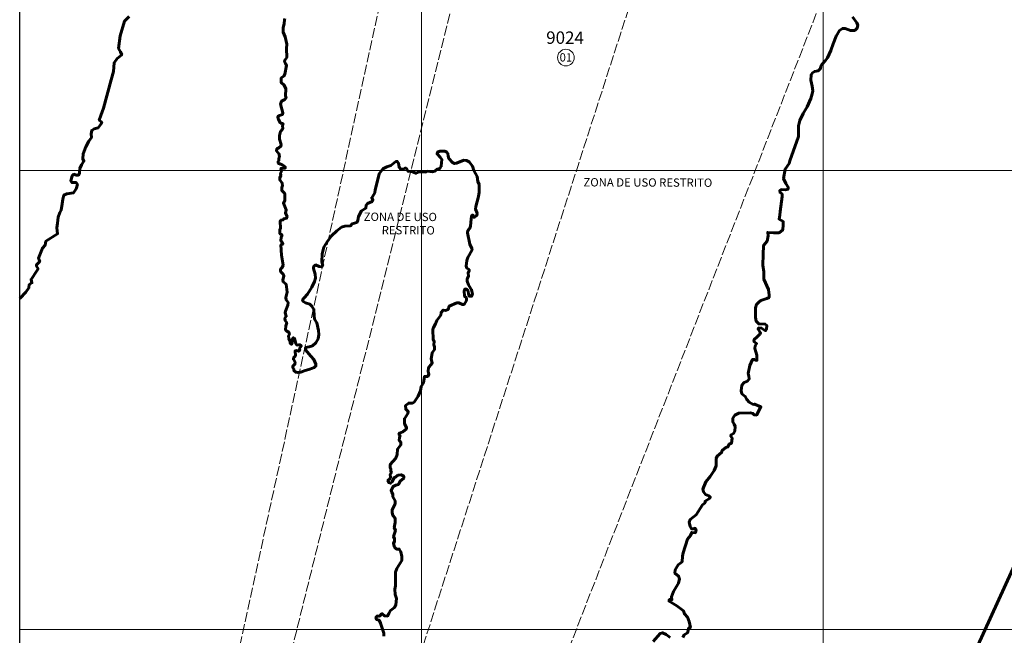
# Model space of a CAD drawing. Extents: x 178259 to 183110, y 1677040 to 1682581.
# Drawn here: x 178272 to 179458, y 1678691 to 1679433 of the extents above; entities that cross this region are included whole.
import ezdxf

# ---------------------------------------------------------------- set-up
doc = ezdxf.new("R2010")
doc.units = 0
doc.header["$MEASUREMENT"] = 0
doc.header["$XCLIPFRAME"] = 2
doc.linetypes.add('ACAD_ISO02W100', pattern=[15, 12, -3])
for name, color, linetype, lineweight in [('P-CRT', 40, 'ACAD_ISO02W100', 20), ('P-Ident_Area_Comp', 7, 'CONTINUOUS', 40), ('P-Ident_SUBUEU', 5, 'CONTINUOUS', 40), ('P-Ident_UEU', 5, 'CONTINUOUS', 60), ('P-Lim_SUBUEU', 5, 'CONTINUOUS', 40), ('P-Lim_UEU', 6, 'CONTINUOUS', 60), ('P-Malha', 7, 'CONTINUOUS', 9)]:
    doc.layers.add(name, color=color, linetype=linetype, lineweight=lineweight)
doc.layers.add('P-GAUSS_KRUEGER', color=3, linetype='CONTINUOUS')
doc.layers.add('P-Imagem_raster', color=251, linetype='CONTINUOUS')
doc.styles.add('SIMPLEX', font='simplex.shx')
picture_1 = doc.add_image_def('image3.tif', size_in_pixel=(14039, 19866))

msp = doc.modelspace()

# ---------------------------------------------------------------- linework, layer by layer
at = {"layer": 'P-CRT', "flags": 128}
for points in [[(178880.541, 1679804), (178272, 1677354.53)], [(178782.487, 1679803.908), (178272, 1677461.981)], [(179120.831, 1679803.834), (178272, 1677171.988)], [(179373.255, 1679803.774), (178296.21, 1677040)]]:
    msp.add_lwpolyline(points, dxfattribs=at)
at = {"layer": 'P-GAUSS_KRUEGER'}
msp.add_lwpolyline([(178272, 1679804), (180692, 1679804), (180692, 1677040), (178272, 1677040)], close=True, dxfattribs=at)
at = {"layer": 'P-Ident_SUBUEU', "lineweight": 9}
msp.add_circle((178929.967, 1679387.451), 10.003, dxfattribs=at)
at = {"layer": 'P-Lim_SUBUEU', "flags": 128}
msp.add_lwpolyline([(178272, 1679097.197), (178279.256, 1679104.702), (178283.101, 1679110.053), (178283.513, 1679113.896), (178286.672, 1679115.954), (178285.711, 1679120.209), (178292.715, 1679130.363), (178294.226, 1679132.833), (178292.304, 1679136.128), (178292.167, 1679137.637), (178296.135, 1679141.925), (178294.777, 1679145.597), (178296.163, 1679149.79), (178299.342, 1679157.959), (178302.504, 1679161.409), (178303.581, 1679166.068), (178317.672, 1679175.198), (178317.672, 1679175.198), (178316.752, 1679182.123), (178317.522, 1679188.071), (178318.493, 1679195.304), (178320.402, 1679200.646), (178321.864, 1679203.711), (178323.275, 1679211.333), (178323.924, 1679216.679), (178325.202, 1679221.709), (178328.732, 1679223.198), (178336.696, 1679224.432), (178339.876, 1679229.141), (178341.627, 1679234.55), (178340.06, 1679236.758), (178334.934, 1679236.827), (178333.454, 1679238.984), (178335.05, 1679244.956), (178337.261, 1679246.836), (178340.093, 1679245.882), (178342.927, 1679245.872), (178344.137, 1679247.989), (178344.531, 1679253.732), (178346.436, 1679258.129), (178349.288, 1679262.839), (178348.037, 1679265.36), (178348.397, 1679271.319), (178351.553, 1679279.82), (178355.402, 1679286.552), (178358.423, 1679291.354), (178358.012, 1679295.609), (178358.903, 1679299.74), (178361.744, 1679301.617), (178366.473, 1679302.859), (178369.955, 1679307.566), (178370.907, 1679309.45), (178367.778, 1679312.128), (178369.676, 1679317.635), (178372.86, 1679326.675), (178382.062, 1679360.764), (178384.815, 1679370.558), (178385.777, 1679380.988), (178389.48, 1679386.315), (178394.85, 1679390.701), (178393.338, 1679394.495), (178391.142, 1679398.476), (178393.067, 1679413.572), (178393.067, 1679413.572), (178398.175, 1679431.212), (178403.917, 1679437.038)], dxfattribs=at)
at = {"layer": 'P-Lim_SUBUEU'}
for points in [[(178710.588, 1678690.392), (178710.741, 1678693.992), (178708.283, 1678701.365), (178706.594, 1678706.127), (178704.904, 1678709.66), (178701.985, 1678710.582), (178701.064, 1678712.886), (178702.908, 1678714.728), (178704.751, 1678714.267), (178706.442, 1678715.035), (178707.057, 1678716.571), (178708.747, 1678717.339), (178711.512, 1678714.727), (178715.046, 1678714.573), (178716.737, 1678717.798), (178718.735, 1678721.33), (178723.345, 1678724.862), (178725.217, 1678728.131), (178725.833, 1678735.657), (178724.451, 1678740.572), (178723.991, 1678747.023), (178724.913, 1678751.17), (178724.916, 1678767.45), (178726.145, 1678771.822), (178732.292, 1678781.651), (178732.447, 1678786.258), (178731.065, 1678791.788), (178729.221, 1678795.321), (178725.995, 1678795.168), (178723.537, 1678797.626), (178722.308, 1678802.08), (178723.691, 1678804.691), (178723.692, 1678807.763), (178722.309, 1678810.374), (178724.615, 1678817.746), (178723.233, 1678821.279), (178724.31, 1678827.269), (178724.464, 1678832.491), (178721.699, 1678835.716), (178720.624, 1678839.403), (178720.612, 1678842.421), (178724.301, 1678849.639), (178724.301, 1678853.479), (178721.69, 1678858.241), (178721.69, 1678861.159), (178720.308, 1678863.77), (178719.386, 1678865.921), (178721.846, 1678870.682), (178724.919, 1678872.371), (178728.3, 1678873.138), (178730.298, 1678876.978), (178734.754, 1678880.817), (178734.755, 1678883.12), (178731.528, 1678884.811), (178727.533, 1678884.197), (178724.767, 1678882.047), (178722.923, 1678881.433), (178720.771, 1678876.365), (178718.773, 1678874.676), (178716.622, 1678875.29), (178715.547, 1678878.055), (178717.852, 1678879.898), (178718.774, 1678882.048), (178718.314, 1678885.12), (178719.851, 1678887.577), (178719.083, 1678889.113), (178719.083, 1678891.417), (178718.315, 1678893.414), (178718.316, 1678897.253), (178725.078, 1678904.625), (178726.769, 1678909.079), (178727.077, 1678915.529), (178731.227, 1678921.058), (178731.227, 1678923.976), (178729.23, 1678926.28), (178729.538, 1678929.659), (178730.153, 1678932.117), (178728.924, 1678933.192), (178729.396, 1678935.1), (178733.391, 1678936.636), (178737.848, 1678940.321), (178738.155, 1678941.857), (178735.697, 1678946.004), (178735.545, 1678952.302), (178739.694, 1678958.752), (178740.002, 1678960.902), (178737.083, 1678963.821), (178736.93, 1678968.121), (178740.618, 1678971.192), (178745.074, 1678971.192), (178747.072, 1678972.267), (178751.99, 1678979.485), (178754.757, 1678985.935), (178755.68, 1678991.157), (178758.6, 1678995.611), (178758.754, 1678998.068), (178759.83, 1679003.29), (178763.518, 1679003.289), (178764.955, 1679006.043), (178764.034, 1679009.115), (178764.649, 1679014.03), (178768.03, 1679018.176), (178768.953, 1679019.712), (178767.724, 1679024.166), (178768.955, 1679031.845), (178771.721, 1679035.838), (178771.721, 1679038.757), (178770.954, 1679041.521), (178771.415, 1679045.361), (178770.033, 1679047.819), (178769.727, 1679059.645), (178770.496, 1679062.41), (178772.955, 1679066.556), (178774.339, 1679070.857), (178779.257, 1679077.153), (178779.718, 1679080.379), (178782.177, 1679083.143), (178785.096, 1679082.835), (178788.17, 1679084.063), (178789.246, 1679087.749), (178798.466, 1679091.895), (178801.089, 1679091.966), (178805.545, 1679089.815), (178807.389, 1679090.122), (178810.155, 1679094.729), (178810.156, 1679097.955), (178807.851, 1679099.952), (178807.545, 1679106.249), (178808.467, 1679108.706), (178810.311, 1679108.245), (178812.155, 1679106.248), (178812.769, 1679102.408), (178813.844, 1679099.797), (178816.302, 1679099.95), (178817.378, 1679102.715), (178816.304, 1679107.63), (178812.771, 1679113.467), (178811.235, 1679117.921), (178811.235, 1679120.84), (178812.772, 1679124.065), (178812.158, 1679127.905), (178813.542, 1679130.362), (178813.388, 1679132.051), (178810.776, 1679133.588), (178809.855, 1679136.199), (178810.47, 1679143.11), (178811.691, 1679146.708), (178817.07, 1679155.615), (178816.61, 1679157.458), (178814.152, 1679162.527), (178811.388, 1679176.351), (178811.85, 1679178.962), (178814.309, 1679181.726), (178815.231, 1679184.49), (178815.847, 1679193.091), (178816.77, 1679197.392), (178818.306, 1679197.391), (178818.306, 1679195.241), (178820.014, 1679195.152), (178822.78, 1679197.302), (178822.934, 1679200.067), (178821.245, 1679204.982), (178821.552, 1679208.207), (178824.781, 1679219.879), (178825.396, 1679225.255), (178825.398, 1679234.624), (178823.733, 1679238.338), (178823.131, 1679244.114), (178819.165, 1679251.529), (178817.527, 1679256.529), (178813.647, 1679261.875), (178810.111, 1679263.599), (178806.92, 1679263.686), (178798.295, 1679260.067), (178795.794, 1679259.808), (178793.379, 1679261.016), (178789.154, 1679266.016), (178788.12, 1679268.775), (178787.775, 1679271.879), (178786.654, 1679273.431), (178784.067, 1679274.552), (178778.203, 1679274.553), (178775.27, 1679273.346), (178774.889, 1679271.35), (178778.683, 1679267.642), (178780.667, 1679264.538), (178779.803, 1679256.521), (178777.991, 1679253.935), (178774.8, 1679252.901), (178772.213, 1679250.746), (178769.194, 1679249.885), (178762.898, 1679250.489), (178761.259, 1679249.541), (178757.896, 1679249.887), (178753.325, 1679249.801), (178749.358, 1679247.991), (178743.493, 1679250.406), (178739.91, 1679250.334), (178737.927, 1679253.868), (178736.806, 1679254.472), (178734.65, 1679253.352), (178731.114, 1679252.835), (178728.958, 1679255.335), (178728.183, 1679260.249), (178726.89, 1679262.405), (178725.251, 1679262.146), (178719.127, 1679257.32), (178714.297, 1679255.683), (178709.467, 1679253.528), (178705.154, 1679247.236), (178703.342, 1679240.426), (178700.064, 1679228.298), (178699.805, 1679224.591), (178696.095, 1679218.557), (178697.561, 1679215.884), (178696.589, 1679214.075), (178691.069, 1679211.834), (178689.344, 1679209.507), (178689.085, 1679206.059), (178683.91, 1679202.87), (178680.114, 1679195.801), (178679.423, 1679191.146), (178678.016, 1679188.859), (178672.669, 1679187.135), (178670.599, 1679184.894), (178663.699, 1679184.464), (178659.818, 1679182.999), (178654.125, 1679178.776), (178647.57, 1679172.743), (178642.48, 1679165.502), (178638.512, 1679158.864), (178636.251, 1679150.964), (178636.164, 1679141.309), (178637.112, 1679136.826), (178636.077, 1679135.446), (178632.627, 1679135.619), (178628.401, 1679137.603), (178626.072, 1679135.448), (178625.899, 1679133.293), (178628.054, 1679126.482), (178628.485, 1679121.568), (178627.191, 1679117.689), (178624.085, 1679110.879), (178618.553, 1679102.469), (178614.671, 1679097.815), (178612.774, 1679095.573), (178613.377, 1679093.677), (178616.481, 1679091.78), (178621.57, 1679090.227), (178624.07, 1679087.899), (178626.398, 1679084.019), (178626.656, 1679076.605), (178627.173, 1679072.381), (178629.833, 1679067.753), (178631.988, 1679058.615), (178632.332, 1679053.615), (178631.555, 1679048.442), (178628.794, 1679043.788), (178624.74, 1679040.34), (178620.773, 1679039.134), (178616.374, 1679038.1), (178616.288, 1679035.169), (178622.841, 1679027.754), (178626.204, 1679023.701), (178628.79, 1679018.011), (178628.876, 1679015.856), (178626.892, 1679013.96), (178624.65, 1679013.184), (178620.251, 1679011.547), (178615.939, 1679010.513), (178610.678, 1679008.618), (178607.142, 1679007.842), (178604.641, 1679008.274), (178602.312, 1679010.343), (178602.399, 1679011.895), (178601.019, 1679013.878), (178601.02, 1679015.602), (178603.607, 1679018.015), (178603.694, 1679020.343), (178601.711, 1679024.05), (178601.884, 1679025.602), (178604.213, 1679028.102), (178603.782, 1679033.964), (178605.593, 1679034.395), (178608.15, 1679033.671), (178609.402, 1679034.505), (178609.263, 1679036.869), (178611.211, 1679039.789), (178610.238, 1679041.179), (178608.194, 1679041.172), (178605.669, 1679041.071), (178604.559, 1679042.788), (178603.146, 1679049.147), (178601.833, 1679049.854), (178600.52, 1679048.441), (178600.116, 1679042.788), (178599.308, 1679041.88), (178597.894, 1679042.991), (178597.692, 1679045.211), (178596.279, 1679049.148), (178595.876, 1679052.277), (178596.987, 1679053.791), (178596.381, 1679056.415), (178593.857, 1679057.627), (178592.242, 1679059.242), (178592.546, 1679064.39), (178593.657, 1679068.024), (178591.84, 1679070.548), (178591.436, 1679073.475), (178593.052, 1679075.695), (178591.74, 1679079.733), (178592.144, 1679081.852), (178595.173, 1679089.189), (178595.274, 1679092.318), (178592.952, 1679095.649), (178592.549, 1679098.274), (178594.065, 1679104.834), (178593.561, 1679111.295), (178592.855, 1679114.525), (178589.523, 1679117.351), (178589.018, 1679119.068), (178590.231, 1679124.619), (178589.322, 1679126.638), (178586.192, 1679129.767), (178586.193, 1679132.695), (178588.112, 1679134.713), (178589.218, 1679137.505), (178587.2, 1679149.214), (178586.697, 1679161.831), (178588.818, 1679162.84), (178588.818, 1679163.648), (178586.597, 1679166.474), (178587.002, 1679171.218), (178588.113, 1679173.439), (178587.305, 1679174.448), (178585.387, 1679175.256), (178585.388, 1679179.899), (178586.095, 1679181.918), (178585.591, 1679189.791), (178586.601, 1679191.406), (178589.53, 1679192.011), (178590.136, 1679193.323), (178593.569, 1679193.928), (178594.074, 1679195.846), (178592.156, 1679199.884), (178593.166, 1679204.111), (178589.633, 1679212.086), (178591.451, 1679215.417), (178591.25, 1679223.593), (178587.716, 1679227.429), (178587.919, 1679231.466), (178588.525, 1679232.778), (178588.324, 1679236.21), (178585.295, 1679240.147), (178585.194, 1679242.57), (178586.609, 1679245.295), (178586.306, 1679248.121), (178587.215, 1679250.039), (178586.408, 1679253.269), (178587.216, 1679254.177), (178591.861, 1679254.379), (178591.962, 1679255.691), (178588.428, 1679258.316), (178586.207, 1679258.922), (178583.481, 1679260.234), (178583.38, 1679262.556), (178584.087, 1679263.161), (178584.188, 1679266.593), (178584.794, 1679267.502), (178584.69, 1679271.268), (178581.359, 1679275.205), (178581.763, 1679277.325), (178583.985, 1679278.636), (178586.61, 1679280.655), (178586.813, 1679282.573), (178585.097, 1679289.336), (178584.997, 1679293.676), (178586.108, 1679298.319), (178588.939, 1679301.737), (178588.636, 1679305.673), (178589.242, 1679306.885), (178588.839, 1679307.894), (178586.213, 1679308.601), (178583.589, 1679312.942), (178582.781, 1679315.465), (178583.69, 1679317.181), (178588.437, 1679318.896), (178589.043, 1679320.814), (178586.217, 1679331.514), (178587.227, 1679334.744), (178591.57, 1679336.964), (178592.883, 1679339.083), (178592.378, 1679341.203), (178592.784, 1679349.984), (178590.664, 1679354.123), (178586.834, 1679357.624), (178587.037, 1679362.872), (178590.369, 1679365.092), (178591.379, 1679367.414), (178593.603, 1679378.012), (178592.29, 1679380.132), (178591.18, 1679382.151), (178591.483, 1679384.169), (178593.705, 1679387.5), (178593.398, 1679398.351), (178593.702, 1679403.802), (178591.683, 1679412.281), (178589.261, 1679418.237), (178589.464, 1679423.284), (178590.676, 1679428.532), (178590.879, 1679432.771), (178591.384, 1679434.588)], [(179275.058, 1679436.4), (179280.366, 1679429.324), (179281.492, 1679426.67), (179280.687, 1679422.731), (179278.032, 1679420.239), (179272.884, 1679420.239), (179266.449, 1679422.331), (179263.312, 1679422.492), (179259.692, 1679420), (179255.409, 1679413.378), (179252.029, 1679403.972), (179249.043, 1679395.825), (179245.181, 1679387.222), (179242.365, 1679383.364), (179238.262, 1679378.942), (179237.297, 1679377.173), (179236.733, 1679374.44), (179233.74, 1679371.342), (179229.557, 1679370.538), (179227.143, 1679368.931), (179225.293, 1679366.519), (179225.131, 1679360.087), (179226.739, 1679352.85), (179227.462, 1679347.303), (179226.737, 1679343.604), (179225.127, 1679338.035), (179220.826, 1679328.295), (179215.713, 1679320.026), (179211.69, 1679311.585), (179210.389, 1679305.35), (179210.306, 1679292.405), (179199.678, 1679262.862), (179198.792, 1679259.646), (179194.287, 1679252.893), (179192.188, 1679241.592), (179194.922, 1679235.642), (179197.897, 1679231.139), (179197.736, 1679228.968), (179194.679, 1679227.924), (179189.29, 1679228.326), (179187.52, 1679227.201), (179188.083, 1679224.709), (179190.496, 1679223.181), (179190.656, 1679219.964), (179188.106, 1679202.156), (179187.779, 1679197.514), (179186.833, 1679192.875), (179191.779, 1679189.762), (179191.766, 1679186.048), (179191.124, 1679179.861), (179187.084, 1679176.471), (179179.958, 1679176.496), (179173.142, 1679176.83), (179173.747, 1679172.495), (179172.485, 1679166.31), (179168.103, 1679161.127), (179167.754, 1679150.296), (179167.088, 1679137.3), (179168.298, 1679129.248), (179168.577, 1679120.581), (179174.098, 1679108.134), (179174.774, 1679101.23), (179174.826, 1679098.524), (179172.198, 1679097.066), (179164.901, 1679094.733), (179162.419, 1679092.691), (179159.5, 1679089.774), (179158.332, 1679085.981), (179158.33, 1679074.456), (179159.205, 1679069.788), (179162.269, 1679066.578), (179169.858, 1679066.431), (179171.901, 1679064.826), (179171.755, 1679060.304), (179170.587, 1679058.407), (179165.479, 1679061.472), (179162.269, 1679061.764), (179161.539, 1679060.305), (179164.603, 1679055.636), (179163.435, 1679054.032), (179159.932, 1679050.677), (179156.867, 1679047.906), (179156.574, 1679045.28), (179159.785, 1679042.799), (179158.179, 1679040.32), (179157.448, 1679036.897), (179160.074, 1679028.727), (179160.073, 1679022.746), (179158.614, 1679022.6), (179156.862, 1679023.767), (179154.819, 1679023.768), (179151.607, 1679016.328), (179149.563, 1679006.992), (179150.292, 1679003.491), (179150.875, 1679000.281), (179148.685, 1678997.51), (179144.745, 1678995.905), (179141.971, 1678992.842), (179141.095, 1678985.986), (179141.97, 1678982.339), (179146.056, 1678979.129), (179147.952, 1678975.335), (179150.725, 1678972.417), (179155.686, 1678969.499), (179157.292, 1678969.936), (179164.846, 1678966.532), (179159.445, 1678956.759), (179156.964, 1678956.905), (179155.359, 1678958.802), (179152.294, 1678959.532), (179138.283, 1678959.096), (179133.467, 1678956.471), (179131.131, 1678952.97), (179130.985, 1678948.448), (179132.881, 1678945.968), (179133.902, 1678942.904), (179133.464, 1678937.215), (179131.858, 1678934.443), (179129.071, 1678932.941), (179128.633, 1678931.482), (179130.383, 1678928.856), (179129.361, 1678922.875), (179126.734, 1678921.854), (179125.128, 1678918.353), (179122.793, 1678917.624), (179118.268, 1678914.124), (179117.538, 1678911.498), (179112.137, 1678907.414), (179111.115, 1678904.497), (179110.968, 1678895.598), (179108.778, 1678889.763), (179103.647, 1678882.807), (179098.684, 1678876.389), (179095.034, 1678867.636), (179095.763, 1678864.281), (179098.244, 1678861.071), (179102.33, 1678859.32), (179103.935, 1678857.861), (179102.913, 1678856.402), (179097.659, 1678852.902), (179097.659, 1678851.151), (179094.593, 1678848.526), (179086.856, 1678836.71), (179079.85, 1678830.73), (179078.682, 1678827.667), (179079.703, 1678822.561), (179081.162, 1678819.789), (179083.205, 1678819.497), (179085.832, 1678820.372), (179086.888, 1678818.793), (179086.029, 1678814.931), (179081.522, 1678815.361), (179080.234, 1678811.499), (179076.584, 1678807.209), (179071.216, 1678790.691), (179070.327, 1678786.717), (179069.897, 1678779.852), (179065.174, 1678776.206), (179061.74, 1678770.414), (179061.31, 1678766.338), (179065.816, 1678762.69), (179066.674, 1678759.257), (179065.6, 1678754.323), (179059.589, 1678744.026), (179057.013, 1678737.805), (179057.656, 1678734.373), (179054.437, 1678734.373), (179054.222, 1678732.442), (179063.45, 1678726.863), (179071.819, 1678720.855), (179072.677, 1678717.208), (179076.325, 1678713.131), (179078.685, 1678707.982), (179079.934, 1678700.594), (179078.003, 1678700.38), (179076.285, 1678694.159), (179072.421, 1678691.8), (179070.918, 1678688.797)], [(179702.824, 1679285.245), (179164.365, 1678105.6)], [(179055.68, 1678688.584), (179050.959, 1678692.447), (179046.452, 1678694.378), (179043.662, 1678693.735), (179035.076, 1678684.082)]]:
    msp.add_lwpolyline(points, dxfattribs=at)
at = {"layer": 'P-Lim_UEU', "flags": 128}
msp.add_lwpolyline([(178272, 1679097.197), (178279.256, 1679104.702), (178283.101, 1679110.053), (178283.513, 1679113.896), (178286.672, 1679115.954), (178285.711, 1679120.209), (178292.715, 1679130.363), (178294.226, 1679132.833), (178292.304, 1679136.128), (178292.167, 1679137.637), (178296.135, 1679141.925), (178294.777, 1679145.597), (178296.163, 1679149.79), (178299.342, 1679157.959), (178302.504, 1679161.409), (178303.581, 1679166.068), (178317.672, 1679175.198), (178317.672, 1679175.198), (178316.752, 1679182.123), (178317.522, 1679188.071), (178318.493, 1679195.304), (178320.402, 1679200.646), (178321.864, 1679203.711), (178323.275, 1679211.333), (178323.924, 1679216.679), (178325.202, 1679221.709), (178328.732, 1679223.198), (178336.696, 1679224.432), (178339.876, 1679229.141), (178341.627, 1679234.55), (178340.06, 1679236.758), (178334.934, 1679236.827), (178333.454, 1679238.984), (178335.05, 1679244.956), (178337.261, 1679246.836), (178340.093, 1679245.882), (178342.927, 1679245.872), (178344.137, 1679247.989), (178344.531, 1679253.732), (178346.436, 1679258.129), (178349.288, 1679262.839), (178348.037, 1679265.36), (178348.397, 1679271.319), (178351.553, 1679279.82), (178355.402, 1679286.552), (178358.423, 1679291.354), (178358.012, 1679295.609), (178358.903, 1679299.74), (178361.744, 1679301.617), (178366.473, 1679302.859), (178369.955, 1679307.566), (178370.907, 1679309.45), (178367.778, 1679312.128), (178369.676, 1679317.635), (178372.86, 1679326.675), (178382.062, 1679360.764), (178384.815, 1679370.558), (178385.777, 1679380.988), (178389.48, 1679386.315), (178394.85, 1679390.701), (178393.338, 1679394.495), (178391.142, 1679398.476), (178393.067, 1679413.572), (178393.067, 1679413.572), (178398.175, 1679431.212), (178403.917, 1679437.038)], dxfattribs=at)
at = {"layer": 'P-Lim_UEU'}
for points in [[(178710.588, 1678690.392), (178710.741, 1678693.992), (178708.283, 1678701.365), (178706.594, 1678706.127), (178704.904, 1678709.66), (178701.985, 1678710.582), (178701.064, 1678712.886), (178702.908, 1678714.728), (178704.751, 1678714.267), (178706.442, 1678715.035), (178707.057, 1678716.571), (178708.747, 1678717.339), (178711.512, 1678714.727), (178715.046, 1678714.573), (178716.737, 1678717.798), (178718.735, 1678721.33), (178723.345, 1678724.862), (178725.217, 1678728.131), (178725.833, 1678735.657), (178724.451, 1678740.572), (178723.991, 1678747.023), (178724.913, 1678751.17), (178724.916, 1678767.45), (178726.145, 1678771.822), (178732.292, 1678781.651), (178732.447, 1678786.258), (178731.065, 1678791.788), (178729.221, 1678795.321), (178725.995, 1678795.168), (178723.537, 1678797.626), (178722.308, 1678802.08), (178723.691, 1678804.691), (178723.692, 1678807.763), (178722.309, 1678810.374), (178724.615, 1678817.746), (178723.233, 1678821.279), (178724.31, 1678827.269), (178724.464, 1678832.491), (178721.699, 1678835.716), (178720.624, 1678839.403), (178720.612, 1678842.421), (178724.301, 1678849.639), (178724.301, 1678853.479), (178721.69, 1678858.241), (178721.69, 1678861.159), (178720.308, 1678863.77), (178719.386, 1678865.921), (178721.846, 1678870.682), (178724.919, 1678872.371), (178728.3, 1678873.138), (178730.298, 1678876.978), (178734.754, 1678880.817), (178734.755, 1678883.12), (178731.528, 1678884.811), (178727.533, 1678884.197), (178724.767, 1678882.047), (178722.923, 1678881.433), (178720.771, 1678876.365), (178718.773, 1678874.676), (178716.622, 1678875.29), (178715.547, 1678878.055), (178717.852, 1678879.898), (178718.774, 1678882.048), (178718.314, 1678885.12), (178719.851, 1678887.577), (178719.083, 1678889.113), (178719.083, 1678891.417), (178718.315, 1678893.414), (178718.316, 1678897.253), (178725.078, 1678904.625), (178726.769, 1678909.079), (178727.077, 1678915.529), (178731.227, 1678921.058), (178731.227, 1678923.976), (178729.23, 1678926.28), (178729.538, 1678929.659), (178730.153, 1678932.117), (178728.924, 1678933.192), (178729.396, 1678935.1), (178733.391, 1678936.636), (178737.848, 1678940.321), (178738.155, 1678941.857), (178735.697, 1678946.004), (178735.545, 1678952.302), (178739.694, 1678958.752), (178740.002, 1678960.902), (178737.083, 1678963.821), (178736.93, 1678968.121), (178740.618, 1678971.192), (178745.074, 1678971.192), (178747.072, 1678972.267), (178751.99, 1678979.485), (178754.757, 1678985.935), (178755.68, 1678991.157), (178758.6, 1678995.611), (178758.754, 1678998.068), (178759.83, 1679003.29), (178763.518, 1679003.289), (178764.955, 1679006.043), (178764.034, 1679009.115), (178764.649, 1679014.03), (178768.03, 1679018.176), (178768.953, 1679019.712), (178767.724, 1679024.166), (178768.955, 1679031.845), (178771.721, 1679035.838), (178771.721, 1679038.757), (178770.954, 1679041.521), (178771.415, 1679045.361), (178770.033, 1679047.819), (178769.727, 1679059.645), (178770.496, 1679062.41), (178772.955, 1679066.556), (178774.339, 1679070.857), (178779.257, 1679077.153), (178779.718, 1679080.379), (178782.177, 1679083.143), (178785.096, 1679082.835), (178788.17, 1679084.063), (178789.246, 1679087.749), (178798.466, 1679091.895), (178801.089, 1679091.966), (178805.545, 1679089.815), (178807.389, 1679090.122), (178810.155, 1679094.729), (178810.156, 1679097.955), (178807.851, 1679099.952), (178807.545, 1679106.249), (178808.467, 1679108.706), (178810.311, 1679108.245), (178812.155, 1679106.248), (178812.769, 1679102.408), (178813.844, 1679099.797), (178816.302, 1679099.95), (178817.378, 1679102.715), (178816.304, 1679107.63), (178812.771, 1679113.467), (178811.235, 1679117.921), (178811.235, 1679120.84), (178812.772, 1679124.065), (178812.158, 1679127.905), (178813.542, 1679130.362), (178813.388, 1679132.051), (178810.776, 1679133.588), (178809.855, 1679136.199), (178810.47, 1679143.11), (178811.691, 1679146.708), (178817.07, 1679155.615), (178816.61, 1679157.458), (178814.152, 1679162.527), (178811.388, 1679176.351), (178811.85, 1679178.962), (178814.309, 1679181.726), (178815.231, 1679184.49), (178815.847, 1679193.091), (178816.77, 1679197.392), (178818.306, 1679197.391), (178818.306, 1679195.241), (178820.014, 1679195.152), (178822.78, 1679197.302), (178822.934, 1679200.067), (178821.245, 1679204.982), (178821.552, 1679208.207), (178824.781, 1679219.879), (178825.396, 1679225.255), (178825.398, 1679234.624), (178823.733, 1679238.338), (178823.131, 1679244.114), (178819.165, 1679251.529), (178817.527, 1679256.529), (178813.647, 1679261.875), (178810.111, 1679263.599), (178806.92, 1679263.686), (178798.295, 1679260.067), (178795.794, 1679259.808), (178793.379, 1679261.016), (178789.154, 1679266.016), (178788.12, 1679268.775), (178787.775, 1679271.879), (178786.654, 1679273.431), (178784.067, 1679274.552), (178778.203, 1679274.553), (178775.27, 1679273.346), (178774.889, 1679271.35), (178778.683, 1679267.642), (178780.667, 1679264.538), (178779.803, 1679256.521), (178777.991, 1679253.935), (178774.8, 1679252.901), (178772.213, 1679250.746), (178769.194, 1679249.885), (178762.898, 1679250.489), (178761.259, 1679249.541), (178757.896, 1679249.887), (178753.325, 1679249.801), (178749.358, 1679247.991), (178743.493, 1679250.406), (178739.91, 1679250.334), (178737.927, 1679253.868), (178736.806, 1679254.472), (178734.65, 1679253.352), (178731.114, 1679252.835), (178728.958, 1679255.335), (178728.183, 1679260.249), (178726.89, 1679262.405), (178725.251, 1679262.146), (178719.127, 1679257.32), (178714.297, 1679255.683), (178709.467, 1679253.528), (178705.154, 1679247.236), (178703.342, 1679240.426), (178700.064, 1679228.298), (178699.805, 1679224.591), (178696.095, 1679218.557), (178697.561, 1679215.884), (178696.589, 1679214.075), (178691.069, 1679211.834), (178689.344, 1679209.507), (178689.085, 1679206.059), (178683.91, 1679202.87), (178680.114, 1679195.801), (178679.423, 1679191.146), (178678.016, 1679188.859), (178672.669, 1679187.135), (178670.599, 1679184.894), (178663.699, 1679184.464), (178659.818, 1679182.999), (178654.125, 1679178.776), (178647.57, 1679172.743), (178642.48, 1679165.502), (178638.512, 1679158.864), (178636.251, 1679150.964), (178636.164, 1679141.309), (178637.112, 1679136.826), (178636.077, 1679135.446), (178632.627, 1679135.619), (178628.401, 1679137.603), (178626.072, 1679135.448), (178625.899, 1679133.293), (178628.054, 1679126.482), (178628.485, 1679121.568), (178627.191, 1679117.689), (178624.085, 1679110.879), (178618.553, 1679102.469), (178614.671, 1679097.815), (178612.774, 1679095.573), (178613.377, 1679093.677), (178616.481, 1679091.78), (178621.57, 1679090.227), (178624.07, 1679087.899), (178626.398, 1679084.019), (178626.656, 1679076.605), (178627.173, 1679072.381), (178629.833, 1679067.753), (178631.988, 1679058.615), (178632.332, 1679053.615), (178631.555, 1679048.442), (178628.794, 1679043.788), (178624.74, 1679040.34), (178620.773, 1679039.134), (178616.374, 1679038.1), (178616.288, 1679035.169), (178622.841, 1679027.754), (178626.204, 1679023.701), (178628.79, 1679018.011), (178628.876, 1679015.856), (178626.892, 1679013.96), (178624.65, 1679013.184), (178620.251, 1679011.547), (178615.939, 1679010.513), (178610.678, 1679008.618), (178607.142, 1679007.842), (178604.641, 1679008.274), (178602.312, 1679010.343), (178602.399, 1679011.895), (178601.019, 1679013.878), (178601.02, 1679015.602), (178603.607, 1679018.015), (178603.694, 1679020.343), (178601.711, 1679024.05), (178601.884, 1679025.602), (178604.213, 1679028.102), (178603.782, 1679033.964), (178605.593, 1679034.395), (178608.15, 1679033.671), (178609.402, 1679034.505), (178609.263, 1679036.869), (178611.211, 1679039.789), (178610.238, 1679041.179), (178608.194, 1679041.172), (178605.669, 1679041.071), (178604.559, 1679042.788), (178603.146, 1679049.147), (178601.833, 1679049.854), (178600.52, 1679048.441), (178600.116, 1679042.788), (178599.308, 1679041.88), (178597.894, 1679042.991), (178597.692, 1679045.211), (178596.279, 1679049.148), (178595.876, 1679052.277), (178596.987, 1679053.791), (178596.381, 1679056.415), (178593.857, 1679057.627), (178592.242, 1679059.242), (178592.546, 1679064.39), (178593.657, 1679068.024), (178591.84, 1679070.548), (178591.436, 1679073.475), (178593.052, 1679075.695), (178591.74, 1679079.733), (178592.144, 1679081.852), (178595.173, 1679089.189), (178595.274, 1679092.318), (178592.952, 1679095.649), (178592.549, 1679098.274), (178594.065, 1679104.834), (178593.561, 1679111.295), (178592.855, 1679114.525), (178589.523, 1679117.351), (178589.018, 1679119.068), (178590.231, 1679124.619), (178589.322, 1679126.638), (178586.192, 1679129.767), (178586.193, 1679132.695), (178588.112, 1679134.713), (178589.218, 1679137.505), (178587.2, 1679149.214), (178586.697, 1679161.831), (178588.818, 1679162.84), (178588.818, 1679163.648), (178586.597, 1679166.474), (178587.002, 1679171.218), (178588.113, 1679173.439), (178587.305, 1679174.448), (178585.387, 1679175.256), (178585.388, 1679179.899), (178586.095, 1679181.918), (178585.591, 1679189.791), (178586.601, 1679191.406), (178589.53, 1679192.011), (178590.136, 1679193.323), (178593.569, 1679193.928), (178594.074, 1679195.846), (178592.156, 1679199.884), (178593.166, 1679204.111), (178589.633, 1679212.086), (178591.451, 1679215.417), (178591.25, 1679223.593), (178587.716, 1679227.429), (178587.919, 1679231.466), (178588.525, 1679232.778), (178588.324, 1679236.21), (178585.295, 1679240.147), (178585.194, 1679242.57), (178586.609, 1679245.295), (178586.306, 1679248.121), (178587.215, 1679250.039), (178586.408, 1679253.269), (178587.216, 1679254.177), (178591.861, 1679254.379), (178591.962, 1679255.691), (178588.428, 1679258.316), (178586.207, 1679258.922), (178583.481, 1679260.234), (178583.38, 1679262.556), (178584.087, 1679263.161), (178584.188, 1679266.593), (178584.794, 1679267.502), (178584.69, 1679271.268), (178581.359, 1679275.205), (178581.763, 1679277.325), (178583.985, 1679278.636), (178586.61, 1679280.655), (178586.813, 1679282.573), (178585.097, 1679289.336), (178584.997, 1679293.676), (178586.108, 1679298.319), (178588.939, 1679301.737), (178588.636, 1679305.673), (178589.242, 1679306.885), (178588.839, 1679307.894), (178586.213, 1679308.601), (178583.589, 1679312.942), (178582.781, 1679315.465), (178583.69, 1679317.181), (178588.437, 1679318.896), (178589.043, 1679320.814), (178586.217, 1679331.514), (178587.227, 1679334.744), (178591.57, 1679336.964), (178592.883, 1679339.083), (178592.378, 1679341.203), (178592.784, 1679349.984), (178590.664, 1679354.123), (178586.834, 1679357.624), (178587.037, 1679362.872), (178590.369, 1679365.092), (178591.379, 1679367.414), (178593.603, 1679378.012), (178592.29, 1679380.132), (178591.18, 1679382.151), (178591.483, 1679384.169), (178593.705, 1679387.5), (178593.398, 1679398.351), (178593.702, 1679403.802), (178591.683, 1679412.281), (178589.261, 1679418.237), (178589.464, 1679423.284), (178590.676, 1679428.532), (178590.879, 1679432.771), (178591.384, 1679434.588)], [(179275.058, 1679436.4), (179280.366, 1679429.324), (179281.492, 1679426.67), (179280.687, 1679422.731), (179278.032, 1679420.239), (179272.884, 1679420.239), (179266.449, 1679422.331), (179263.312, 1679422.492), (179259.692, 1679420), (179255.409, 1679413.378), (179252.029, 1679403.972), (179249.043, 1679395.825), (179245.181, 1679387.222), (179242.365, 1679383.364), (179238.262, 1679378.942), (179237.297, 1679377.173), (179236.733, 1679374.44), (179233.74, 1679371.342), (179229.557, 1679370.538), (179227.143, 1679368.931), (179225.293, 1679366.519), (179225.131, 1679360.087), (179226.739, 1679352.85), (179227.462, 1679347.303), (179226.737, 1679343.604), (179225.127, 1679338.035), (179220.826, 1679328.295), (179215.713, 1679320.026), (179211.69, 1679311.585), (179210.389, 1679305.35), (179210.306, 1679292.405), (179199.678, 1679262.862), (179198.792, 1679259.646), (179194.287, 1679252.893), (179192.188, 1679241.592), (179194.922, 1679235.642), (179197.897, 1679231.139), (179197.736, 1679228.968), (179194.679, 1679227.924), (179189.29, 1679228.326), (179187.52, 1679227.201), (179188.083, 1679224.709), (179190.496, 1679223.181), (179190.656, 1679219.964), (179188.106, 1679202.156), (179187.779, 1679197.514), (179186.833, 1679192.875), (179191.779, 1679189.762), (179191.766, 1679186.048), (179191.124, 1679179.861), (179187.084, 1679176.471), (179179.958, 1679176.496), (179173.142, 1679176.83), (179173.747, 1679172.495), (179172.485, 1679166.31), (179168.103, 1679161.127), (179167.754, 1679150.296), (179167.088, 1679137.3), (179168.298, 1679129.248), (179168.577, 1679120.581), (179174.098, 1679108.134), (179174.774, 1679101.23), (179174.826, 1679098.524), (179172.198, 1679097.066), (179164.901, 1679094.733), (179162.419, 1679092.691), (179159.5, 1679089.774), (179158.332, 1679085.981), (179158.33, 1679074.456), (179159.205, 1679069.788), (179162.269, 1679066.578), (179169.858, 1679066.431), (179171.901, 1679064.826), (179171.755, 1679060.304), (179170.587, 1679058.407), (179165.479, 1679061.472), (179162.269, 1679061.764), (179161.539, 1679060.305), (179164.603, 1679055.636), (179163.435, 1679054.032), (179159.932, 1679050.677), (179156.867, 1679047.906), (179156.574, 1679045.28), (179159.785, 1679042.799), (179158.179, 1679040.32), (179157.448, 1679036.897), (179160.074, 1679028.727), (179160.073, 1679022.746), (179158.614, 1679022.6), (179156.862, 1679023.767), (179154.819, 1679023.768), (179151.607, 1679016.328), (179149.563, 1679006.992), (179150.292, 1679003.491), (179150.875, 1679000.281), (179148.685, 1678997.51), (179144.745, 1678995.905), (179141.971, 1678992.842), (179141.095, 1678985.986), (179141.97, 1678982.339), (179146.056, 1678979.129), (179147.952, 1678975.335), (179150.725, 1678972.417), (179155.686, 1678969.499), (179157.292, 1678969.936), (179164.846, 1678966.532), (179159.445, 1678956.759), (179156.964, 1678956.905), (179155.359, 1678958.802), (179152.294, 1678959.532), (179138.283, 1678959.096), (179133.467, 1678956.471), (179131.131, 1678952.97), (179130.985, 1678948.448), (179132.881, 1678945.968), (179133.902, 1678942.904), (179133.464, 1678937.215), (179131.858, 1678934.443), (179129.071, 1678932.941), (179128.633, 1678931.482), (179130.383, 1678928.856), (179129.361, 1678922.875), (179126.734, 1678921.854), (179125.128, 1678918.353), (179122.793, 1678917.624), (179118.268, 1678914.124), (179117.538, 1678911.498), (179112.137, 1678907.414), (179111.115, 1678904.497), (179110.968, 1678895.598), (179108.778, 1678889.763), (179103.647, 1678882.807), (179098.684, 1678876.389), (179095.034, 1678867.636), (179095.763, 1678864.281), (179098.244, 1678861.071), (179102.33, 1678859.32), (179103.935, 1678857.861), (179102.913, 1678856.402), (179097.659, 1678852.902), (179097.659, 1678851.151), (179094.593, 1678848.526), (179086.856, 1678836.71), (179079.85, 1678830.73), (179078.682, 1678827.667), (179079.703, 1678822.561), (179081.162, 1678819.789), (179083.205, 1678819.497), (179085.832, 1678820.372), (179086.888, 1678818.793), (179086.029, 1678814.931), (179081.522, 1678815.361), (179080.234, 1678811.499), (179076.584, 1678807.209), (179071.216, 1678790.691), (179070.327, 1678786.717), (179069.897, 1678779.852), (179065.174, 1678776.206), (179061.74, 1678770.414), (179061.31, 1678766.338), (179065.816, 1678762.69), (179066.674, 1678759.257), (179065.6, 1678754.323), (179059.589, 1678744.026), (179057.013, 1678737.805), (179057.656, 1678734.373), (179054.437, 1678734.373), (179054.222, 1678732.442), (179063.45, 1678726.863), (179071.819, 1678720.855), (179072.677, 1678717.208), (179076.325, 1678713.131), (179078.685, 1678707.982), (179079.934, 1678700.594), (179078.003, 1678700.38), (179076.285, 1678694.159), (179072.421, 1678691.8), (179070.918, 1678688.797)], [(179702.824, 1679285.245), (179164.365, 1678105.6)], [(179055.68, 1678688.584), (179050.959, 1678692.447), (179046.452, 1678694.378), (179043.662, 1678693.735), (179035.076, 1678684.082)]]:
    msp.add_lwpolyline(points, dxfattribs=at)
at = {"layer": 'P-Malha'}
for p, q in [((178756, 1679804), (178756, 1677040)), ((179240, 1679804), (179240, 1677040)), ((180692, 1679251.2), (178272, 1679251.2)), ((180692, 1678698.4), (178272, 1678698.4))]:
    msp.add_line(p, q, dxfattribs=at)

# ---------------------------------------------------------------- texts
at = {"layer": 'P-Ident_Area_Comp', "style": 'SIMPLEX'}
for s, p in [('ZONA DE USO RESTRITO', (178951.131, 1679232.236)), ('ZONA DE USO ', (178686.449, 1679190.723)), ('RESTRITO', (178708.061, 1679174.52))]:
    msp.add_text(s, height=10.0027, rotation=359.794571, dxfattribs=at).set_placement(p)
at = {"layer": 'P-Ident_SUBUEU', "style": 'SIMPLEX'}
msp.add_text('01', height=10.0027, rotation=359.794571, dxfattribs=at).set_placement((178922.348, 1679382.705))
at = {"layer": 'P-Ident_UEU', "style": 'SIMPLEX'}
msp.add_text('9024', height=15.004, rotation=359.794571, dxfattribs=at).set_placement((178906.226, 1679404.013))

# ---------------------------------------------------------------- referenced raster images: frames only (the image files are external)
at = {"layer": 'P-Imagem_raster'}
image = msp.add_image(picture_1, insert=(177940.763, 1675989.355), size_in_units=(2967.956, 4199.831), rotation=-0.337862, dxfattribs=at)
image.set_boundary_path([(1459.885, 1812.574), (12906.747, 1745.0735), (12983.843, 14819.093), (1536.98, 14886.594), (1459.885, 1812.574)])

doc.saveas('drawing.dxf')
